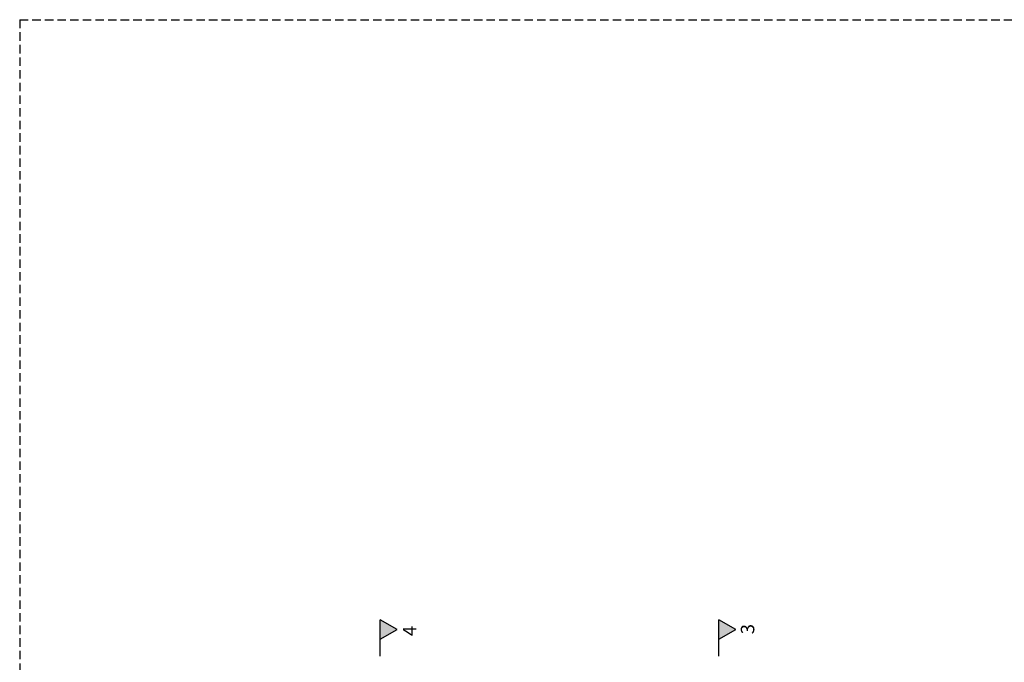
# Model space of a CAD drawing. Units: metres. Extents: x 449 to 25025, y 873 to 15631.
# Drawn here: x 24815 to 24844, y 15523 to 15542 of the extents above; entities that cross this region are included whole.
import ezdxf

# ---------------------------------------------------------------- set-up
doc = ezdxf.new("R2010")
doc.units = ezdxf.units.M
doc.linetypes.add('HIDDEN', pattern=[0.375, 0.25, -0.125])
doc.layers.add('existente_01', color=5, linetype='Continuous')
doc.styles.get("Standard").update_dxf_attribs({"font": 'arial.ttf'})

msp = doc.modelspace()

# ---------------------------------------------------------------- hatches: boundary and pattern name
for points in [[(24825.5219, 15524.1324), (24825.5219, 15523.5488), (24826.0273, 15523.8406)], [(24835.5919, 15524.1324), (24835.5919, 15523.5488), (24836.0973, 15523.8406)]]:
    msp.add_hatch(color=9).paths.add_polyline_path(points)

# ---------------------------------------------------------------- linework, layer by layer
at = {"color": 9}
for p, q in [((24825.5219, 15523.0488), (24825.5219, 15524.1324)), ((24826.0273, 15523.8406), (24825.5219, 15524.1324)), ((24835.5919, 15523.0488), (24835.5919, 15524.1324)), ((24836.0973, 15523.8406), (24835.5919, 15524.1324)), ((24825.5219, 15523.5488), (24826.0273, 15523.8406)), ((24835.5919, 15523.5488), (24836.0973, 15523.8406))]:
    msp.add_line(p, q, dxfattribs=at)
at = {"layer": 'existente_01', "linetype": 'HIDDEN'}
for q in [(24814.8143, 15413.3213), (25024.5174, 15541.9552)]:
    msp.add_line((24814.8143, 15541.9552), q, dxfattribs=at)

# ---------------------------------------------------------------- texts
at = {"color": 9}
for s, p in [('3', (24836.6454, 15523.7013)), ('4', (24826.6007, 15523.6452))]:
    msp.add_text(s, height=0.4, rotation=90, dxfattribs=at).set_placement(p)

doc.saveas('drawing.dxf')
